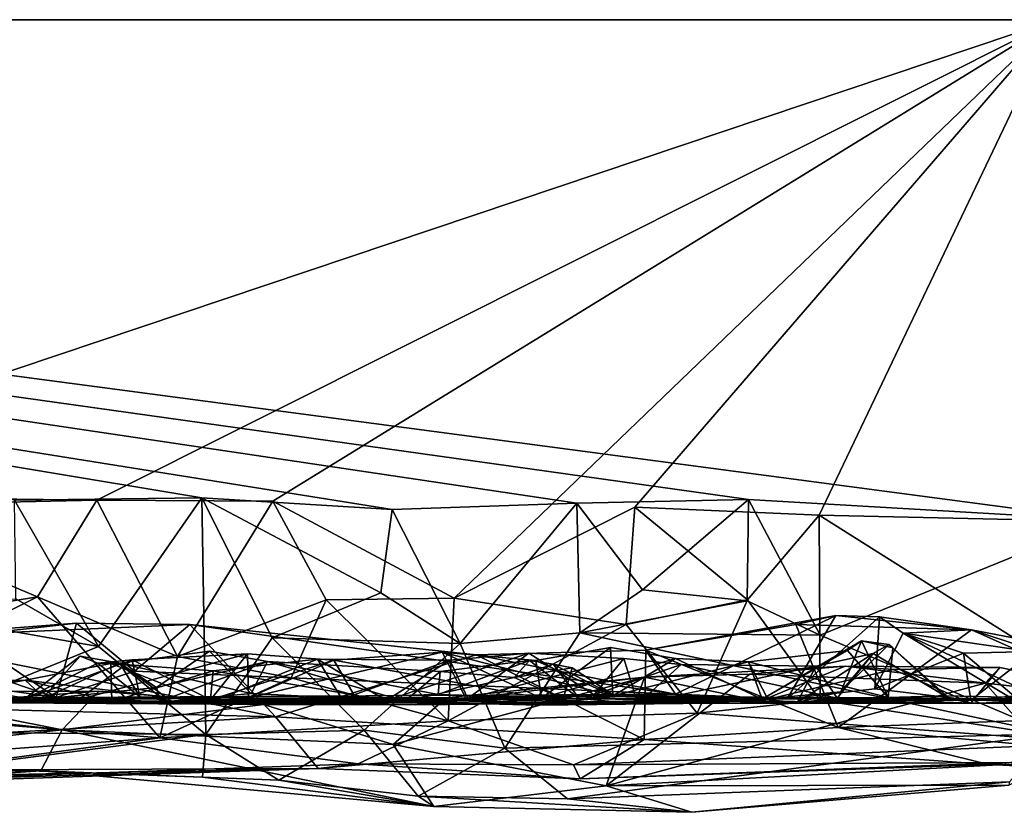
# Model space of a CAD drawing. Extents: x -48 to 48, y -0.1 to 0.4.
# Drawn here: x -20.8 to -20.2, y -0.1 to 0.4 of the extents above; entities that cross this region are included whole.
import ezdxf

# ---------------------------------------------------------------- set-up
doc = ezdxf.new("R2010")
doc.units = 0

msp = doc.modelspace()

# ---------------------------------------------------------------- linework, layer by layer
for points in [[(-18.30075, 0.35869, 0.6874), (-24.04027, 0.35863, -0.23292), (-20.20199, 0.35863, 0.6875)], [(-14.18072, 0.35863, 0.68749), (-24.04027, 0.35863, -0.23292), (-18.30075, 0.35869, 0.6874)], [(-24.04027, 0.35863, -0.23292), (-16.51103, 0.35865, -0.68752), (-18.80026, 0.35863, -0.6875)], [(-16.51103, 0.35865, -0.68752), (-24.04027, 0.35863, -0.23292), (-13.33743, 0.35863, -0.6875)], [(-24.04027, 0.35863, -0.23292), (-18.80026, 0.35863, -0.6875), (-22.24048, 0.35863, -0.68739)], [(-12.21345, 0.35863, 0.6875), (-24.04027, 0.35863, -0.23292), (-14.18072, 0.35863, 0.68749)], [(-9.84879, 0.35863, -0.68746), (-24.04027, 0.35863, -0.23292), (-8.84431, 0.35863, 0.68736)], [(-24.04027, 0.35863, -0.23292), (-9.84879, 0.35863, -0.68746), (-13.33743, 0.35863, -0.6875)], [(-20.20199, 0.35863, 0.6875), (-24.04027, 0.35863, -0.23292), (-21.95834, 0.35863, 0.6875)], [(-8.84431, 0.35863, 0.68736), (-24.04027, 0.35863, -0.23292), (-12.21345, 0.35863, 0.6875)], [(-22.24048, 0.35863, -0.68739), (-20.66884, 0.09697, -0.68818), (-20.77126, 0.09569, -0.68797)], [(-22.24048, 0.35863, -0.68739), (-20.56467, 0.09065, -0.6886), (-20.66884, 0.09697, -0.68818)], [(-22.24048, 0.35863, -0.68739), (-20.36985, 0.0961, -0.68787), (-20.46361, 0.09412, -0.68842)], [(-18.80026, 0.35863, -0.6875), (-20.17588, 0.08482, -0.68867), (-22.24048, 0.35863, -0.68739)], [(-22.24048, 0.35863, -0.68739), (-20.46361, 0.09412, -0.68842), (-20.56467, 0.09065, -0.6886)], [(-22.24048, 0.35863, -0.68739), (-20.17588, 0.08482, -0.68867), (-20.36985, 0.0961, -0.68787)], [(-20.20199, 0.35863, 0.6875), (-21.95834, 0.35863, 0.6875), (-20.97462, 0.09876, 0.68795)], [(-20.20199, 0.35863, 0.6875), (-20.97462, 0.09876, 0.68795), (-20.72618, 0.0957, 0.68806)], [(-20.20199, 0.35863, 0.6875), (-20.72618, 0.0957, 0.68806), (-20.62992, 0.09515, 0.68795)], [(-20.20199, 0.35863, 0.6875), (-20.62992, 0.09515, 0.68795), (-20.53078, 0.04211, 0.69026)], [(-20.20199, 0.35863, 0.6875), (-20.53078, 0.04211, 0.69026), (-20.43192, 0.09183, 0.68828)], [(-20.20199, 0.35863, 0.6875), (-20.43192, 0.09183, 0.68828), (-20.33111, 0.08756, 0.68892)], [(-20.20199, 0.35863, 0.6875), (-20.33111, 0.08756, 0.68892), (-20.14412, 0.08335, 0.6894)], [(-20.97462, 0.09876, 0.68795), (-20.87668, 0.09241, 0.68828), (-20.72618, 0.0957, 0.68806)], [(-20.66884, 0.09697, -0.68818), (-20.72534, 0.01571, -0.69029), (-20.77126, 0.09569, -0.68797)], [(-20.66884, 0.09697, -0.68818), (-20.6666, -0.03243, -0.68715), (-20.72534, 0.01571, -0.69029)], [(-20.66884, 0.09697, -0.68818), (-20.63025, 0.02046, -0.70112), (-20.6666, -0.03243, -0.68715)], [(-20.66884, 0.09697, -0.68818), (-20.57083, 0.04499, -0.70054), (-20.63025, 0.02046, -0.70112)], [(-20.56467, 0.09065, -0.6886), (-20.57083, 0.04499, -0.70054), (-20.66884, 0.09697, -0.68818)], [(-20.72618, 0.0957, 0.68806), (-20.87668, 0.09241, 0.68828), (-20.75858, 0.04291, 0.69692)], [(-20.75858, 0.04291, 0.69692), (-20.87668, 0.09241, 0.68828), (-20.86624, 0.02512, 0.70259)], [(-20.77126, 0.09569, -0.68797), (-20.72534, 0.01571, -0.69029), (-20.77058, 0.0418, -0.70108)], [(-20.72618, 0.0957, 0.68806), (-20.75858, 0.04291, 0.69692), (-20.68211, 0.01016, 0.68885)], [(-20.72618, 0.0957, 0.68806), (-20.68211, 0.01016, 0.68885), (-20.62992, 0.09515, 0.68795)], [(-20.60078, 0.04112, 0.70234), (-20.62992, 0.09515, 0.68795), (-20.68211, 0.01016, 0.68885)], [(-20.53078, 0.04211, 0.69026), (-20.62992, 0.09515, 0.68795), (-20.60078, 0.04112, 0.70234)], [(-20.56467, 0.09065, -0.6886), (-20.46361, 0.09412, -0.68842), (-20.52753, 0.01727, -0.68994)], [(-20.43666, 0.02774, 0.69694), (-20.43192, 0.09183, 0.68828), (-20.53078, 0.04211, 0.69026)], [(-20.46361, 0.09412, -0.68842), (-20.46198, 0.0231, -0.68992), (-20.52753, 0.01727, -0.68994)], [(-20.46361, 0.09412, -0.68842), (-20.36985, 0.0961, -0.68787), (-20.42788, 0.04673, -0.70041)], [(-20.46361, 0.09412, -0.68842), (-20.42788, 0.04673, -0.70041), (-20.46198, 0.0231, -0.68992)], [(-20.43192, 0.09183, 0.68828), (-20.43666, 0.02774, 0.69694), (-20.37033, 0.04126, 0.69999)], [(-20.43192, 0.09183, 0.68828), (-20.37033, 0.04126, 0.69999), (-20.33111, 0.08756, 0.68892)], [(-20.36985, 0.0961, -0.68787), (-20.37051, 0.04061, -0.70053), (-20.42788, 0.04673, -0.70041)], [(-20.36985, 0.0961, -0.68787), (-20.33058, 0.02185, -0.68988), (-20.37051, 0.04061, -0.70053)], [(-20.36985, 0.0961, -0.68787), (-20.17588, 0.08482, -0.68867), (-20.33058, 0.02185, -0.68988)], [(-20.56467, 0.09065, -0.6886), (-20.52753, 0.01727, -0.68994), (-20.57083, 0.04499, -0.70054)], [(-20.37033, 0.04126, 0.69999), (-20.33054, -0.01375, 0.68569), (-20.33111, 0.08756, 0.68892)], [(-20.33111, 0.08756, 0.68892), (-20.33054, -0.01375, 0.68569), (-20.17046, -0.0139, 0.68606)], [(-20.14412, 0.08335, 0.6894), (-20.33111, 0.08756, 0.68892), (-20.17046, -0.0139, 0.68606)], [(-20.17588, 0.08482, -0.68867), (-20.20361, -0.03216, -0.68387), (-20.33058, 0.02185, -0.68988)], [(-20.63025, 0.02046, -0.70112), (-20.57083, 0.04499, -0.70054), (-20.52753, 0.01727, -0.68994)], [(-20.46198, 0.0231, -0.68992), (-20.42788, 0.04673, -0.70041), (-20.37051, 0.04061, -0.70053)], [(-20.75858, 0.04291, 0.69692), (-20.86624, 0.02512, 0.70259), (-20.88176, -0.01863, 0.69557)], [(-20.75858, 0.04291, 0.69692), (-20.88176, -0.01863, 0.69557), (-20.69173, -0.03433, 0.68004)], [(-20.77058, 0.0418, -0.70108), (-20.72534, 0.01571, -0.69029), (-20.87267, 0.04152, -0.70092)], [(-20.87267, 0.04152, -0.70092), (-20.72534, 0.01571, -0.69029), (-20.84019, -0.03109, -0.68939)], [(-20.68211, 0.01016, 0.68885), (-20.75858, 0.04291, 0.69692), (-20.69173, -0.03433, 0.68004)], [(-20.60078, 0.04112, 0.70234), (-20.68211, 0.01016, 0.68885), (-20.62, -0.00157, 0.697)], [(-20.62, -0.00157, 0.697), (-20.5341, -0.02507, 0.68209), (-20.60078, 0.04112, 0.70234)], [(-20.53078, 0.04211, 0.69026), (-20.60078, 0.04112, 0.70234), (-20.5341, -0.02507, 0.68209)], [(-20.53078, 0.04211, 0.69026), (-20.5341, -0.02507, 0.68209), (-20.43666, 0.02774, 0.69694)], [(-20.46198, 0.0231, -0.68992), (-20.37051, 0.04061, -0.70053), (-20.33058, 0.02185, -0.68988)], [(-20.39785, -0.02082, 0.68876), (-20.37033, 0.04126, 0.69999), (-20.43666, 0.02774, 0.69694)], [(-20.37033, 0.04126, 0.69999), (-20.39785, -0.02082, 0.68876), (-20.33054, -0.01375, 0.68569)], [(-20.32202, 0.03261, 0.48115), (-20.34401, 0.02774, 0.50266), (-20.42591, 0.01358, 0.50253)], [(-20.40976, -0.01038, 0.46037), (-20.32202, 0.03261, 0.48115), (-20.42591, 0.01358, 0.50253)], [(-20.32202, 0.03261, 0.48115), (-20.40976, -0.01038, 0.46037), (-20.34873, -0.01305, 0.44502)], [(-20.32202, 0.03261, 0.48115), (-20.34873, -0.01305, 0.44502), (-20.2981, 0.03192, 0.46014)], [(-20.34401, 0.02774, 0.50266), (-20.32202, 0.03261, 0.48115), (-20.24786, 0.02476, 0.48565)], [(-20.2981, 0.03192, 0.46014), (-20.24786, 0.02476, 0.48565), (-20.32202, 0.03261, 0.48115)], [(-20.67535, 0.02761, 0.50861), (-20.84269, 0.0204, 0.5075), (-20.73732, 0.02834, 0.5041)], [(-20.84269, 0.0204, 0.5075), (-20.79877, 0.02158, 0.47385), (-20.73732, 0.02834, 0.5041)], [(-20.62841, -0.02276, 0.54804), (-20.84269, 0.0204, 0.5075), (-20.67535, 0.02761, 0.50861)], [(-20.74843, -0.01225, 0.45242), (-20.73732, 0.02834, 0.5041), (-20.79877, 0.02158, 0.47385)], [(-20.70568, 0.0021, 0.48174), (-20.73732, 0.02834, 0.5041), (-20.74843, -0.01225, 0.45242)], [(-20.70568, 0.0021, 0.48174), (-20.67535, 0.02761, 0.50861), (-20.73732, 0.02834, 0.5041)], [(-20.70568, 0.0021, 0.48174), (-20.40976, -0.01038, 0.46037), (-20.67535, 0.02761, 0.50861)], [(-20.62841, -0.02276, 0.54804), (-20.67535, 0.02761, 0.50861), (-20.51881, 0.01106, 0.50328)], [(-20.51881, 0.01106, 0.50328), (-20.67535, 0.02761, 0.50861), (-20.40976, -0.01038, 0.46037)], [(-20.43666, 0.02774, 0.69694), (-20.5341, -0.02507, 0.68209), (-20.39785, -0.02082, 0.68876)], [(-20.32083, -0.02861, 0.54324), (-20.42591, 0.01358, 0.50253), (-20.34401, 0.02774, 0.50266)], [(-20.30067, -0.00752, 0.41414), (-20.2981, 0.03192, 0.46014), (-20.34873, -0.01305, 0.44502)], [(-20.32083, -0.02861, 0.54324), (-20.34401, 0.02774, 0.50266), (-20.24786, 0.02476, 0.48565)], [(-20.2981, 0.03192, 0.46014), (-20.30067, -0.00752, 0.41414), (-20.28524, 0.02297, 0.44866)], [(-20.2981, 0.03192, 0.46014), (-20.28524, 0.02297, 0.44866), (-20.24786, 0.02476, 0.48565)], [(-20.79877, 0.02158, 0.47385), (-20.83014, 0.01534, 0.43223), (-20.74843, -0.01225, 0.45242)], [(-20.46198, 0.0231, -0.68992), (-20.50299, -0.03991, -0.68564), (-20.52753, 0.01727, -0.68994)], [(-20.46198, 0.0231, -0.68992), (-20.20361, -0.03216, -0.68387), (-20.50299, -0.03991, -0.68564)], [(-20.33058, 0.02185, -0.68988), (-20.20361, -0.03216, -0.68387), (-20.46198, 0.0231, -0.68992)], [(-20.32083, -0.02861, 0.54324), (-20.24786, 0.02476, 0.48565), (-20.1431, -0.022, 0.53158)], [(-20.28524, 0.02297, 0.44866), (-20.30067, -0.00752, 0.41414), (-20.2523, 0.01208, 0.41867)], [(-20.20823, 0.01182, 0.48286), (-20.24786, 0.02476, 0.48565), (-20.28524, 0.02297, 0.44866)], [(-20.28524, 0.02297, 0.44866), (-20.2523, 0.01208, 0.41867), (-20.21607, -0.01872, 0.44294)], [(-20.20657, -0.01427, 0.46045), (-20.20823, 0.01182, 0.48286), (-20.28524, 0.02297, 0.44866)], [(-20.21607, -0.01872, 0.44294), (-20.20657, -0.01427, 0.46045), (-20.28524, 0.02297, 0.44866)], [(-20.1431, -0.022, 0.53158), (-20.24786, 0.02476, 0.48565), (-20.17372, 0.01063, 0.49653)], [(-20.20823, 0.01182, 0.48286), (-20.17372, 0.01063, 0.49653), (-20.24786, 0.02476, 0.48565)], [(-20.90936, -0.01555, 0.53217), (-20.84269, 0.0204, 0.5075), (-20.62841, -0.02276, 0.54804)], [(-20.63025, 0.02046, -0.70112), (-20.57995, -0.0301, -0.68729), (-20.6666, -0.03243, -0.68715)], [(-20.57995, -0.0301, -0.68729), (-20.63025, 0.02046, -0.70112), (-20.52753, 0.01727, -0.68994)], [(-20.57995, -0.0301, -0.68729), (-20.52753, 0.01727, -0.68994), (-20.50299, -0.03991, -0.68564)], [(-20.36226, -0.0132, 0.18014), (-20.31939, -0.0092, 0.0176), (-20.30798, 0.01871, 0.12276)], [(-20.36226, -0.0132, 0.18014), (-20.30798, 0.01871, 0.12276), (-20.31577, 0.01349, 0.17453)], [(-20.31939, -0.0092, 0.0176), (-20.29299, 0.01684, 0.03173), (-20.30798, 0.01871, 0.12276)], [(-20.29299, 0.01684, 0.03173), (-20.31939, -0.0092, 0.0176), (-20.30159, 0.01176, -0.02625)], [(-20.29345, -0.01231, 0.18797), (-20.31577, 0.01349, 0.17453), (-20.30798, 0.01871, 0.12276)], [(-20.29088, 0.01498, 0.08174), (-20.30798, 0.01871, 0.12276), (-20.29299, 0.01684, 0.03173)], [(-20.29345, -0.01231, 0.18797), (-20.30798, 0.01871, 0.12276), (-20.29088, 0.01498, 0.08174)], [(-20.30159, 0.01176, -0.02625), (-20.25985, -0.0128, -0.00834), (-20.29299, 0.01684, 0.03173)], [(-20.29299, 0.01684, 0.03173), (-20.25985, -0.0128, -0.00834), (-20.26256, -0.01128, 0.09114)], [(-20.29088, 0.01498, 0.08174), (-20.29299, 0.01684, 0.03173), (-20.26256, -0.01128, 0.09114)], [(-20.74843, -0.01225, 0.45242), (-20.83014, 0.01534, 0.43223), (-20.85608, 0.0033, 0.40713)], [(-20.72534, 0.01571, -0.69029), (-20.6666, -0.03243, -0.68715), (-20.84019, -0.03109, -0.68939)], [(-20.70689, 0.00839, 0.20624), (-20.64384, 0.01161, 0.27118), (-20.73633, -0.01357, 0.23542)], [(-20.64384, 0.01161, 0.27118), (-20.64322, -0.0125, 0.30642), (-20.73633, -0.01357, 0.23542)], [(-20.71353, 0.00655, 0.03522), (-20.66462, 0.01319, -0.01478), (-20.64185, -0.01014, -0.00441)], [(-20.66462, 0.01319, -0.01478), (-20.71353, 0.00655, 0.03522), (-20.69356, -0.00672, -0.03455)], [(-20.64384, 0.01161, 0.27118), (-20.70689, 0.00839, 0.20624), (-20.6641, -0.01344, 0.21524)], [(-20.69356, -0.00672, -0.03455), (-20.63282, 0.00749, -0.03257), (-20.66462, 0.01319, -0.01478)], [(-20.66462, 0.01319, -0.01478), (-20.63282, 0.00749, -0.03257), (-20.64185, -0.01014, -0.00441)], [(-20.6641, -0.01344, 0.21524), (-20.59666, 0.00816, 0.29341), (-20.64384, 0.01161, 0.27118)], [(-20.64322, -0.0125, 0.30642), (-20.64384, 0.01161, 0.27118), (-20.59666, 0.00816, 0.29341)], [(-20.53732, 0.01254, 0.30171), (-20.64322, -0.0125, 0.30642), (-20.59666, 0.00816, 0.29341)], [(-20.64322, -0.0125, 0.30642), (-20.53732, 0.01254, 0.30171), (-20.52446, -0.0126, 0.33368)], [(-20.42688, -0.03525, 0.54765), (-20.62841, -0.02276, 0.54804), (-20.51881, 0.01106, 0.50328)], [(-20.48296, -0.01258, 0.27081), (-20.53732, 0.01254, 0.30171), (-20.59666, 0.00816, 0.29341)], [(-20.48988, 0.01193, -0.21666), (-20.56795, -0.01385, -0.28052), (-20.45415, -0.01078, -0.23246)], [(-20.48988, 0.01193, -0.21666), (-20.53324, 0.0082, -0.23637), (-20.56795, -0.01385, -0.28052)], [(-20.53732, 0.01254, 0.30171), (-20.48296, -0.01258, 0.27081), (-20.48611, 0.00807, 0.29928)], [(-20.52446, -0.0126, 0.33368), (-20.53732, 0.01254, 0.30171), (-20.44407, -0.01143, 0.31515)], [(-20.44407, -0.01143, 0.31515), (-20.53732, 0.01254, 0.30171), (-20.48611, 0.00807, 0.29928)], [(-20.48988, 0.01193, -0.21666), (-20.52326, -0.01286, -0.20536), (-20.53324, 0.0082, -0.23637)], [(-20.43808, 0.00916, -0.18937), (-20.52326, -0.01286, -0.20536), (-20.48988, 0.01193, -0.21666)], [(-20.42688, -0.03525, 0.54765), (-20.51881, 0.01106, 0.50328), (-20.42591, 0.01358, 0.50253)], [(-20.42591, 0.01358, 0.50253), (-20.51881, 0.01106, 0.50328), (-20.40976, -0.01038, 0.46037)], [(-20.43808, 0.00916, -0.18937), (-20.48988, 0.01193, -0.21666), (-20.45415, -0.01078, -0.23246)], [(-20.48611, 0.00807, 0.29928), (-20.44537, 0.01516, 0.28733), (-20.44407, -0.01143, 0.31515)], [(-20.48296, -0.01258, 0.27081), (-20.44537, 0.01516, 0.28733), (-20.48611, 0.00807, 0.29928)], [(-20.44537, 0.01516, 0.28733), (-20.48296, -0.01258, 0.27081), (-20.40969, 0.00913, 0.2649)], [(-20.44537, 0.01516, 0.28733), (-20.40969, 0.00913, 0.2649), (-20.44407, -0.01143, 0.31515)], [(-20.32083, -0.02861, 0.54324), (-20.42688, -0.03525, 0.54765), (-20.42591, 0.01358, 0.50253)], [(-20.36986, 0.00723, 0.24191), (-20.36226, -0.0132, 0.18014), (-20.31577, 0.01349, 0.17453)], [(-20.36986, 0.00723, 0.24191), (-20.31577, 0.01349, 0.17453), (-20.29345, -0.01231, 0.18797)], [(-20.30159, 0.01176, -0.02625), (-20.34328, -0.01501, -0.03232), (-20.33301, 0.00488, -0.08421)], [(-20.34328, -0.01501, -0.03232), (-20.30159, 0.01176, -0.02625), (-20.31939, -0.0092, 0.0176)], [(-20.33301, 0.00488, -0.08421), (-20.32136, -0.01263, -0.1327), (-20.30159, 0.01176, -0.02625)], [(-20.32136, -0.01263, -0.1327), (-20.25985, -0.0128, -0.00834), (-20.30159, 0.01176, -0.02625)], [(-20.2523, 0.01208, 0.41867), (-20.30067, -0.00752, 0.41414), (-20.24831, -0.01363, 0.36642)], [(-20.26256, -0.01128, 0.09114), (-20.29345, -0.01231, 0.18797), (-20.29088, 0.01498, 0.08174)], [(-20.2523, 0.01208, 0.41867), (-20.21383, 0.01294, 0.39356), (-20.21607, -0.01872, 0.44294)], [(-20.21383, 0.01294, 0.39356), (-20.2523, 0.01208, 0.41867), (-20.24831, -0.01363, 0.36642)], [(-20.19405, -0.00845, 0.31757), (-20.21383, 0.01294, 0.39356), (-20.24831, -0.01363, 0.36642)], [(-20.72568, 0.00653, 0.155), (-20.76619, -0.01327, 0.14085), (-20.73529, 0.01031, 0.10281)], [(-20.76619, -0.01327, 0.14085), (-20.75631, -0.01312, 0.04088), (-20.73529, 0.01031, 0.10281)], [(-20.70689, 0.00839, 0.20624), (-20.73633, -0.01357, 0.23542), (-20.76619, -0.01327, 0.14085)], [(-20.76619, -0.01327, 0.14085), (-20.72568, 0.00653, 0.155), (-20.70689, 0.00839, 0.20624)], [(-20.71808, -0.01442, -0.28871), (-20.71863, 0.00638, -0.25821), (-20.76541, -0.00269, -0.2479)], [(-20.66415, -0.01493, -0.2268), (-20.76541, -0.00269, -0.2479), (-20.71863, 0.00638, -0.25821)], [(-20.73529, 0.01031, 0.10281), (-20.75631, -0.01312, 0.04088), (-20.71353, 0.00655, 0.03522)], [(-20.69356, -0.00672, -0.03455), (-20.71353, 0.00655, 0.03522), (-20.75631, -0.01312, 0.04088)], [(-20.73529, 0.01031, 0.10281), (-20.71353, 0.00655, 0.03522), (-20.72568, 0.00653, 0.155)], [(-20.70273, -0.01195, 0.13374), (-20.70689, 0.00839, 0.20624), (-20.72568, 0.00653, 0.155)], [(-20.72568, 0.00653, 0.155), (-20.71353, 0.00655, 0.03522), (-20.70273, -0.01195, 0.13374)], [(-20.66263, 0.00241, -0.2581), (-20.71863, 0.00638, -0.25821), (-20.71808, -0.01442, -0.28871)], [(-20.66415, -0.01493, -0.2268), (-20.71863, 0.00638, -0.25821), (-20.66263, 0.00241, -0.2581)], [(-20.68554, -0.01424, 0.05972), (-20.71353, 0.00655, 0.03522), (-20.64185, -0.01014, -0.00441)], [(-20.70273, -0.01195, 0.13374), (-20.71353, 0.00655, 0.03522), (-20.68554, -0.01424, 0.05972)], [(-20.70273, -0.01195, 0.13374), (-20.6641, -0.01344, 0.21524), (-20.70689, 0.00839, 0.20624)], [(-20.69356, -0.00672, -0.03455), (-20.69139, -0.01428, -0.06478), (-20.63282, 0.00749, -0.03257)], [(-20.62, -0.00157, 0.697), (-20.68211, 0.01016, 0.68885), (-20.69173, -0.03433, 0.68004)], [(-20.53954, -0.01062, -0.05858), (-20.63282, 0.00749, -0.03257), (-20.69139, -0.01428, -0.06478)], [(-20.60556, 0.00864, -0.24824), (-20.59195, -0.01316, -0.21472), (-20.66415, -0.01493, -0.2268)], [(-20.66415, -0.01493, -0.2268), (-20.66263, 0.00241, -0.2581), (-20.60556, 0.00864, -0.24824)], [(-20.59666, 0.00816, 0.29341), (-20.6641, -0.01344, 0.21524), (-20.58471, -0.01224, 0.2643)], [(-20.60556, 0.00864, -0.24824), (-20.66263, 0.00241, -0.2581), (-20.56795, -0.01385, -0.28052)], [(-20.63282, 0.00749, -0.03257), (-20.5578, -0.01431, -0.0023), (-20.64185, -0.01014, -0.00441)], [(-20.53848, 0.0019, -0.02511), (-20.63282, 0.00749, -0.03257), (-20.53954, -0.01062, -0.05858)], [(-20.5578, -0.01431, -0.0023), (-20.63282, 0.00749, -0.03257), (-20.53848, 0.0019, -0.02511)], [(-20.53324, 0.0082, -0.23637), (-20.59195, -0.01316, -0.21472), (-20.60556, 0.00864, -0.24824)], [(-20.56795, -0.01385, -0.28052), (-20.53324, 0.0082, -0.23637), (-20.60556, 0.00864, -0.24824)], [(-20.59666, 0.00816, 0.29341), (-20.58471, -0.01224, 0.2643), (-20.48296, -0.01258, 0.27081)], [(-20.53324, 0.0082, -0.23637), (-20.52326, -0.01286, -0.20536), (-20.59195, -0.01316, -0.21472)], [(-20.48959, 0.00796, 0.00608), (-20.53848, 0.0019, -0.02511), (-20.53954, -0.01062, -0.05858)], [(-20.46239, -0.01281, 0.00017), (-20.48959, 0.00796, 0.00608), (-20.53954, -0.01062, -0.05858)], [(-20.49793, -0.00133, 0.01683), (-20.53848, 0.0019, -0.02511), (-20.48959, 0.00796, 0.00608)], [(-20.43031, -0.0158, -0.15018), (-20.52326, -0.01286, -0.20536), (-20.43808, 0.00916, -0.18937)], [(-20.47661, 0.00604, 0.02523), (-20.49793, -0.00133, 0.01683), (-20.48959, 0.00796, 0.00608)], [(-20.49793, -0.00133, 0.01683), (-20.47661, 0.00604, 0.02523), (-20.46629, 0.00396, 0.04829)], [(-20.48959, 0.00796, 0.00608), (-20.46239, -0.01281, 0.00017), (-20.47661, 0.00604, 0.02523)], [(-20.40969, 0.00913, 0.2649), (-20.48296, -0.01258, 0.27081), (-20.36226, -0.0132, 0.18014)], [(-20.44239, -0.01162, 0.06288), (-20.47661, 0.00604, 0.02523), (-20.46239, -0.01281, 0.00017)], [(-20.44239, -0.01162, 0.06288), (-20.46629, 0.00396, 0.04829), (-20.47661, 0.00604, 0.02523)], [(-20.45415, -0.01078, -0.23246), (-20.40657, 0.00588, -0.16759), (-20.43808, 0.00916, -0.18937)], [(-20.45415, -0.01078, -0.23246), (-20.32136, -0.01263, -0.1327), (-20.40657, 0.00588, -0.16759)], [(-20.44407, -0.01143, 0.31515), (-20.40969, 0.00913, 0.2649), (-20.36986, 0.00723, 0.24191)], [(-20.35959, -0.01243, 0.26742), (-20.44407, -0.01143, 0.31515), (-20.36986, 0.00723, 0.24191)], [(-20.43031, -0.0158, -0.15018), (-20.43808, 0.00916, -0.18937), (-20.40657, 0.00588, -0.16759)], [(-20.43031, -0.0158, -0.15018), (-20.40657, 0.00588, -0.16759), (-20.33301, 0.00488, -0.08421)], [(-20.40969, 0.00913, 0.2649), (-20.36226, -0.0132, 0.18014), (-20.36986, 0.00723, 0.24191)], [(-20.32136, -0.01263, -0.1327), (-20.33301, 0.00488, -0.08421), (-20.40657, 0.00588, -0.16759)], [(-20.29345, -0.01231, 0.18797), (-20.35959, -0.01243, 0.26742), (-20.36986, 0.00723, 0.24191)], [(-20.85608, 0.0033, 0.40713), (-20.85076, -0.01303, 0.36524), (-20.74843, -0.01225, 0.45242)], [(-20.40976, -0.01038, 0.46037), (-20.70568, 0.0021, 0.48174), (-20.74843, -0.01225, 0.45242)], [(-20.56795, -0.01385, -0.28052), (-20.66263, 0.00241, -0.2581), (-20.71808, -0.01442, -0.28871)], [(-20.5578, -0.01431, -0.0023), (-20.53848, 0.0019, -0.02511), (-20.49793, -0.00133, 0.01683)], [(-20.49793, -0.00133, 0.01683), (-20.46629, 0.00396, 0.04829), (-20.47124, -0.01305, 0.0819)], [(-20.47124, -0.01305, 0.0819), (-20.46629, 0.00396, 0.04829), (-20.44239, -0.01162, 0.06288)], [(-20.36905, 0.00051, -0.47384), (-20.42671, -0.00108, -0.47419), (-20.44758, -0.06052, -0.55406)], [(-20.24037, -0.00438, -0.47987), (-20.36905, 0.00051, -0.47384), (-20.44758, -0.06052, -0.55406)], [(-20.43031, -0.0158, -0.15018), (-20.33301, 0.00488, -0.08421), (-20.34328, -0.01501, -0.03232)], [(-20.31697, 0.0049, -0.43174), (-20.42671, -0.00108, -0.47419), (-20.36905, 0.00051, -0.47384)], [(-20.42671, -0.00108, -0.47419), (-20.31697, 0.0049, -0.43174), (-20.36338, -0.01434, -0.41497)], [(-20.31697, 0.0049, -0.43174), (-20.36905, 0.00051, -0.47384), (-20.24037, -0.00438, -0.47987)], [(-20.31697, 0.0049, -0.43174), (-20.29069, 0.0031, -0.40827), (-20.36338, -0.01434, -0.41497)], [(-20.29069, 0.0031, -0.40827), (-20.24817, -0.01542, -0.34305), (-20.36338, -0.01434, -0.41497)], [(-20.23244, 0.0041, -0.43521), (-20.31697, 0.0049, -0.43174), (-20.24037, -0.00438, -0.47987)], [(-20.23244, 0.0041, -0.43521), (-20.29069, 0.0031, -0.40827), (-20.31697, 0.0049, -0.43174)], [(-20.29069, 0.0031, -0.40827), (-20.23244, 0.0041, -0.43521), (-20.24817, -0.01542, -0.34305)], [(-20.23244, 0.0041, -0.43521), (-20.13335, -0.01605, -0.48796), (-20.24817, -0.01542, -0.34305)], [(-20.23244, 0.0041, -0.43521), (-20.24037, -0.00438, -0.47987), (-20.13335, -0.01605, -0.48796)], [(-20.83709, -0.00306, -0.22152), (-20.8606, -0.01321, -0.23627), (-20.76541, -0.00269, -0.2479)], [(-20.76541, -0.00269, -0.2479), (-20.8606, -0.01321, -0.23627), (-20.71808, -0.01442, -0.28871)], [(-20.81266, -0.0114, -0.20495), (-20.83709, -0.00306, -0.22152), (-20.76541, -0.00269, -0.2479)], [(-20.81266, -0.0114, -0.20495), (-20.76541, -0.00269, -0.2479), (-20.75243, -0.01475, -0.2219)], [(-20.66415, -0.01493, -0.2268), (-20.75243, -0.01475, -0.2219), (-20.76541, -0.00269, -0.2479)], [(-20.62, -0.00157, 0.697), (-20.69173, -0.03433, 0.68004), (-20.5341, -0.02507, 0.68209)], [(-20.56423, -0.03799, -0.52069), (-20.44758, -0.06052, -0.55406), (-20.42671, -0.00108, -0.47419)], [(-20.53515, -0.01247, -0.49313), (-20.56423, -0.03799, -0.52069), (-20.42671, -0.00108, -0.47419)], [(-20.5578, -0.01431, -0.0023), (-20.49793, -0.00133, 0.01683), (-20.47124, -0.01305, 0.0819)], [(-20.36338, -0.01434, -0.41497), (-20.55178, -0.01633, -0.47167), (-20.42671, -0.00108, -0.47419)], [(-20.53515, -0.01247, -0.49313), (-20.42671, -0.00108, -0.47419), (-20.55178, -0.01633, -0.47167)], [(-20.24037, -0.00438, -0.47987), (-20.44758, -0.06052, -0.55406), (-20.20234, -0.04753, -0.54825)], [(-20.13335, -0.01605, -0.48796), (-20.24037, -0.00438, -0.47987), (-20.20234, -0.04753, -0.54825)], [(-20.9545, -0.00711, -0.4901), (-21.0621, -0.06428, -0.57741), (-20.74523, -0.02991, -0.53011)], [(-20.9545, -0.00711, -0.4901), (-20.74523, -0.02991, -0.53011), (-20.84977, -0.0092, -0.50193)], [(-20.74523, -0.02991, -0.53011), (-20.72512, -0.0088, -0.50947), (-20.84977, -0.0092, -0.50193)], [(-20.80738, -0.01496, -0.48575), (-20.84977, -0.0092, -0.50193), (-20.72512, -0.0088, -0.50947)], [(-20.75243, -0.01475, -0.2219), (-20.79154, -0.00819, -0.18155), (-20.81266, -0.0114, -0.20495)], [(-20.72512, -0.0088, -0.50947), (-20.63511, -0.01603, -0.50523), (-20.80738, -0.01496, -0.48575)], [(-20.75243, -0.01475, -0.2219), (-20.77076, -0.01318, -0.15821), (-20.79154, -0.00819, -0.18155)], [(-20.69356, -0.00672, -0.03455), (-20.75631, -0.01312, 0.04088), (-20.69139, -0.01428, -0.06478)], [(-20.74843, -0.01225, 0.45242), (-20.34873, -0.01305, 0.44502), (-20.40976, -0.01038, 0.46037)], [(-20.63511, -0.01603, -0.50523), (-20.72512, -0.0088, -0.50947), (-20.74523, -0.02991, -0.53011)], [(-20.53954, -0.01062, -0.05858), (-20.69139, -0.01428, -0.06478), (-20.43031, -0.0158, -0.15018)], [(-20.68554, -0.01424, 0.05972), (-20.64185, -0.01014, -0.00441), (-20.5578, -0.01431, -0.0023)], [(-20.53954, -0.01062, -0.05858), (-20.43031, -0.0158, -0.15018), (-20.46239, -0.01281, 0.00017)], [(-20.31939, -0.0092, 0.0176), (-20.36226, -0.0132, 0.18014), (-20.34328, -0.01501, -0.03232)], [(-20.30067, -0.00752, 0.41414), (-20.34873, -0.01305, 0.44502), (-20.24831, -0.01363, 0.36642)], [(-20.24831, -0.01363, 0.36642), (-20.10094, -0.01478, 0.09716), (-20.12311, -0.00765, 0.25031)], [(-20.19405, -0.00845, 0.31757), (-20.24831, -0.01363, 0.36642), (-20.12311, -0.00765, 0.25031)], [(-21.15078, -0.05336, 0.57989), (-20.90936, -0.01555, 0.53217), (-20.62841, -0.02276, 0.54804)], [(-21.0624, -0.01465, -0.40817), (-20.80738, -0.01496, -0.48575), (-20.71808, -0.01442, -0.28871)], [(-20.9819, -0.01623, -0.20405), (-21.0624, -0.01465, -0.40817), (-20.71808, -0.01442, -0.28871)], [(-20.8606, -0.01321, -0.23627), (-20.9819, -0.01623, -0.20405), (-20.71808, -0.01442, -0.28871)], [(-20.92982, -0.01336, 0.05292), (-20.66415, -0.01493, -0.2268), (-20.75631, -0.01312, 0.04088)], [(-20.76619, -0.01327, 0.14085), (-20.92982, -0.01336, 0.05292), (-20.75631, -0.01312, 0.04088)], [(-20.92982, -0.01336, 0.05292), (-20.77076, -0.01318, -0.15821), (-20.66415, -0.01493, -0.2268)], [(-20.90939, -0.014, 0.26728), (-20.92982, -0.01336, 0.05292), (-20.76619, -0.01327, 0.14085)], [(-20.74843, -0.01225, 0.45242), (-20.85076, -0.01303, 0.36524), (-20.90939, -0.014, 0.26728)], [(-20.74843, -0.01225, 0.45242), (-20.90939, -0.014, 0.26728), (-20.64322, -0.0125, 0.30642)], [(-20.90939, -0.014, 0.26728), (-20.73633, -0.01357, 0.23542), (-20.64322, -0.0125, 0.30642)], [(-20.90939, -0.014, 0.26728), (-20.76619, -0.01327, 0.14085), (-20.73633, -0.01357, 0.23542)], [(-20.71808, -0.01442, -0.28871), (-20.80738, -0.01496, -0.48575), (-20.55178, -0.01633, -0.47167)], [(-20.55178, -0.01633, -0.47167), (-20.80738, -0.01496, -0.48575), (-20.63511, -0.01603, -0.50523)], [(-20.77076, -0.01318, -0.15821), (-20.75243, -0.01475, -0.2219), (-20.66415, -0.01493, -0.2268)], [(-20.75631, -0.01312, 0.04088), (-20.66415, -0.01493, -0.2268), (-20.69139, -0.01428, -0.06478)], [(-20.34873, -0.01305, 0.44502), (-20.74843, -0.01225, 0.45242), (-20.64322, -0.0125, 0.30642)], [(-20.63511, -0.01603, -0.50523), (-20.74523, -0.02991, -0.53011), (-20.56423, -0.03799, -0.52069)], [(-20.56795, -0.01385, -0.28052), (-20.71808, -0.01442, -0.28871), (-20.51635, -0.01532, -0.2932)], [(-20.71808, -0.01442, -0.28871), (-20.55178, -0.01633, -0.47167), (-20.51635, -0.01532, -0.2932)], [(-20.68554, -0.01424, 0.05972), (-20.6641, -0.01344, 0.21524), (-20.70273, -0.01195, 0.13374)], [(-20.69139, -0.01428, -0.06478), (-20.66415, -0.01493, -0.2268), (-20.43031, -0.0158, -0.15018)], [(-20.5578, -0.01431, -0.0023), (-20.6641, -0.01344, 0.21524), (-20.68554, -0.01424, 0.05972)], [(-20.43031, -0.0158, -0.15018), (-20.66415, -0.01493, -0.2268), (-20.59195, -0.01316, -0.21472)], [(-20.48296, -0.01258, 0.27081), (-20.58471, -0.01224, 0.2643), (-20.6641, -0.01344, 0.21524)], [(-20.6641, -0.01344, 0.21524), (-20.5578, -0.01431, -0.0023), (-20.48296, -0.01258, 0.27081)], [(-20.48436, -0.01643, 0.3735), (-20.64322, -0.0125, 0.30642), (-20.52446, -0.0126, 0.33368)], [(-20.34873, -0.01305, 0.44502), (-20.64322, -0.0125, 0.30642), (-20.48436, -0.01643, 0.3735)], [(-20.55178, -0.01633, -0.47167), (-20.63511, -0.01603, -0.50523), (-20.53515, -0.01247, -0.49313)], [(-20.56423, -0.03799, -0.52069), (-20.53515, -0.01247, -0.49313), (-20.63511, -0.01603, -0.50523)], [(-20.43031, -0.0158, -0.15018), (-20.59195, -0.01316, -0.21472), (-20.52326, -0.01286, -0.20536)], [(-20.45415, -0.01078, -0.23246), (-20.56795, -0.01385, -0.28052), (-20.51635, -0.01532, -0.2932)], [(-20.48296, -0.01258, 0.27081), (-20.5578, -0.01431, -0.0023), (-20.47124, -0.01305, 0.0819)], [(-20.51635, -0.01532, -0.2932), (-20.55178, -0.01633, -0.47167), (-20.36338, -0.01434, -0.41497)], [(-20.48436, -0.01643, 0.3735), (-20.52446, -0.0126, 0.33368), (-20.44407, -0.01143, 0.31515)], [(-20.45415, -0.01078, -0.23246), (-20.51635, -0.01532, -0.2932), (-20.32136, -0.01263, -0.1327)], [(-20.51635, -0.01532, -0.2932), (-20.24817, -0.01542, -0.34305), (-20.32136, -0.01263, -0.1327)], [(-20.51635, -0.01532, -0.2932), (-20.36338, -0.01434, -0.41497), (-20.24817, -0.01542, -0.34305)], [(-20.44407, -0.01143, 0.31515), (-20.35959, -0.01243, 0.26742), (-20.48436, -0.01643, 0.3735)], [(-20.48436, -0.01643, 0.3735), (-20.35959, -0.01243, 0.26742), (-20.24831, -0.01363, 0.36642)], [(-20.24831, -0.01363, 0.36642), (-20.34873, -0.01305, 0.44502), (-20.48436, -0.01643, 0.3735)], [(-20.48296, -0.01258, 0.27081), (-20.47124, -0.01305, 0.0819), (-20.36226, -0.0132, 0.18014)], [(-20.36226, -0.0132, 0.18014), (-20.47124, -0.01305, 0.0819), (-20.44239, -0.01162, 0.06288)], [(-20.34328, -0.01501, -0.03232), (-20.44239, -0.01162, 0.06288), (-20.46239, -0.01281, 0.00017)], [(-20.34328, -0.01501, -0.03232), (-20.46239, -0.01281, 0.00017), (-20.43031, -0.0158, -0.15018)], [(-20.44239, -0.01162, 0.06288), (-20.34328, -0.01501, -0.03232), (-20.36226, -0.0132, 0.18014)], [(-20.39785, -0.02082, 0.68876), (-20.17862, -0.03717, 0.66305), (-20.33054, -0.01375, 0.68569)], [(-20.35959, -0.01243, 0.26742), (-20.29345, -0.01231, 0.18797), (-20.24831, -0.01363, 0.36642)], [(-20.17862, -0.03717, 0.66305), (-20.17046, -0.0139, 0.68606), (-20.33054, -0.01375, 0.68569)], [(-20.32136, -0.01263, -0.1327), (-20.24817, -0.01542, -0.34305), (-20.25985, -0.0128, -0.00834)], [(-20.29345, -0.01231, 0.18797), (-20.26256, -0.01128, 0.09114), (-20.10094, -0.01478, 0.09716)], [(-20.24831, -0.01363, 0.36642), (-20.29345, -0.01231, 0.18797), (-20.10094, -0.01478, 0.09716)], [(-20.26256, -0.01128, 0.09114), (-20.25985, -0.0128, -0.00834), (-20.10094, -0.01478, 0.09716)], [(-20.10094, -0.01478, 0.09716), (-20.25985, -0.0128, -0.00834), (-20.22285, -0.01479, -0.29856)], [(-20.22285, -0.01479, -0.29856), (-20.25985, -0.0128, -0.00834), (-20.24817, -0.01542, -0.34305)], [(-20.07061, -0.01447, -0.41653), (-20.24817, -0.01542, -0.34305), (-20.13335, -0.01605, -0.48796)], [(-20.22285, -0.01479, -0.29856), (-20.24817, -0.01542, -0.34305), (-20.07061, -0.01447, -0.41653)], [(-20.88176, -0.01863, 0.69557), (-20.89922, -0.04964, 0.67904), (-20.69173, -0.03433, 0.68004)], [(-20.5341, -0.02507, 0.68209), (-20.46545, -0.04909, 0.66707), (-20.39785, -0.02082, 0.68876)], [(-20.39785, -0.02082, 0.68876), (-20.46545, -0.04909, 0.66707), (-20.17862, -0.03717, 0.66305)], [(-21.15078, -0.05336, 0.57989), (-20.62841, -0.02276, 0.54804), (-20.60518, -0.05117, 0.6035)], [(-20.5341, -0.02507, 0.68209), (-20.69173, -0.03433, 0.68004), (-20.58336, -0.04858, 0.656)], [(-20.60518, -0.05117, 0.6035), (-20.62841, -0.02276, 0.54804), (-20.42688, -0.03525, 0.54765)], [(-20.5341, -0.02507, 0.68209), (-20.58336, -0.04858, 0.656), (-20.46545, -0.04909, 0.66707)], [(-20.05253, -0.05337, 0.57054), (-20.32083, -0.02861, 0.54324), (-20.1431, -0.022, 0.53158)], [(-21.0621, -0.06428, -0.57741), (-20.75676, -0.05244, -0.59565), (-20.74523, -0.02991, -0.53011)], [(-20.8075, -0.05069, -0.64526), (-20.84019, -0.03109, -0.68939), (-20.6666, -0.03243, -0.68715)], [(-20.54199, -0.07187, -0.58702), (-20.74523, -0.02991, -0.53011), (-20.75676, -0.05244, -0.59565)], [(-20.56423, -0.03799, -0.52069), (-20.74523, -0.02991, -0.53011), (-20.54199, -0.07187, -0.58702)], [(-20.57995, -0.0301, -0.68729), (-20.6266, -0.05754, -0.66286), (-20.6666, -0.03243, -0.68715)], [(-20.6266, -0.05754, -0.66286), (-20.57995, -0.0301, -0.68729), (-20.55043, -0.06629, -0.62952)], [(-20.55043, -0.06629, -0.62952), (-20.57995, -0.0301, -0.68729), (-20.50299, -0.03991, -0.68564)], [(-20.46889, -0.06764, -0.64953), (-20.50299, -0.03991, -0.68564), (-20.20361, -0.03216, -0.68387)], [(-20.22718, -0.05832, -0.62917), (-20.46889, -0.06764, -0.64953), (-20.20361, -0.03216, -0.68387)], [(-20.42688, -0.03525, 0.54765), (-20.32083, -0.02861, 0.54324), (-20.23836, -0.04892, 0.60261)], [(-20.23836, -0.04892, 0.60261), (-20.32083, -0.02861, 0.54324), (-20.05253, -0.05337, 0.57054)], [(-20.89922, -0.04964, 0.67904), (-20.87123, -0.05859, 0.66163), (-20.69173, -0.03433, 0.68004)], [(-20.87123, -0.05859, 0.66163), (-20.58336, -0.04858, 0.656), (-20.69173, -0.03433, 0.68004)], [(-20.8075, -0.05069, -0.64526), (-20.6666, -0.03243, -0.68715), (-20.66836, -0.05579, -0.63721)], [(-20.6266, -0.05754, -0.66286), (-20.66836, -0.05579, -0.63721), (-20.6666, -0.03243, -0.68715)], [(-20.60518, -0.05117, 0.6035), (-20.42688, -0.03525, 0.54765), (-20.46193, -0.05673, 0.63003)], [(-20.46545, -0.04909, 0.66707), (-20.22726, -0.04781, 0.63221), (-20.17862, -0.03717, 0.66305)], [(-20.42688, -0.03525, 0.54765), (-20.23836, -0.04892, 0.60261), (-20.46193, -0.05673, 0.63003)], [(-20.44758, -0.06052, -0.55406), (-20.56423, -0.03799, -0.52069), (-20.54199, -0.07187, -0.58702)], [(-20.46889, -0.06764, -0.64953), (-20.55043, -0.06629, -0.62952), (-20.50299, -0.03991, -0.68564)], [(-20.22726, -0.04781, 0.63221), (-20.46545, -0.04909, 0.66707), (-20.46193, -0.05673, 0.63003)], [(-20.46193, -0.05673, 0.63003), (-20.23836, -0.04892, 0.60261), (-20.22726, -0.04781, 0.63221)], [(-20.20234, -0.04753, -0.54825), (-20.44758, -0.06052, -0.55406), (-20.22741, -0.06018, -0.58637)], [(-20.01628, -0.05606, 0.65546), (-20.22726, -0.04781, 0.63221), (-20.23836, -0.04892, 0.60261)], [(-21.10812, -0.06087, 0.6029), (-21.15078, -0.05336, 0.57989), (-20.60518, -0.05117, 0.6035)], [(-20.97065, -0.06354, 0.63778), (-21.10812, -0.06087, 0.6029), (-20.60518, -0.05117, 0.6035)], [(-21.0621, -0.06428, -0.57741), (-20.89966, -0.06167, -0.63832), (-20.75676, -0.05244, -0.59565)], [(-20.60518, -0.05117, 0.6035), (-20.87123, -0.05859, 0.66163), (-20.97065, -0.06354, 0.63778)], [(-20.75676, -0.05244, -0.59565), (-20.89966, -0.06167, -0.63832), (-20.8075, -0.05069, -0.64526)], [(-20.58336, -0.04858, 0.656), (-20.87123, -0.05859, 0.66163), (-20.60518, -0.05117, 0.6035)], [(-20.75676, -0.05244, -0.59565), (-20.8075, -0.05069, -0.64526), (-20.66836, -0.05579, -0.63721)], [(-20.75676, -0.05244, -0.59565), (-20.66836, -0.05579, -0.63721), (-20.54199, -0.07187, -0.58702)], [(-20.46193, -0.05673, 0.63003), (-20.58336, -0.04858, 0.656), (-20.60518, -0.05117, 0.6035)], [(-20.46193, -0.05673, 0.63003), (-20.46545, -0.04909, 0.66707), (-20.58336, -0.04858, 0.656)], [(-20.01628, -0.05606, 0.65546), (-20.23836, -0.04892, 0.60261), (-19.8893, -0.06564, 0.61698)], [(-19.8893, -0.06564, 0.61698), (-20.23836, -0.04892, 0.60261), (-20.05253, -0.05337, 0.57054)], [(-20.54199, -0.07187, -0.58702), (-20.66836, -0.05579, -0.63721), (-20.6266, -0.05754, -0.66286)], [(-20.54199, -0.07187, -0.58702), (-20.6266, -0.05754, -0.66286), (-20.55043, -0.06629, -0.62952)], [(-20.22718, -0.05832, -0.62917), (-20.40076, -0.07509, -0.59615), (-20.46889, -0.06764, -0.64953)], [(-20.40076, -0.07509, -0.59615), (-20.22718, -0.05832, -0.62917), (-20.22741, -0.06018, -0.58637)], [(-20.44758, -0.06052, -0.55406), (-20.54199, -0.07187, -0.58702), (-20.40076, -0.07509, -0.59615)], [(-20.44758, -0.06052, -0.55406), (-20.40076, -0.07509, -0.59615), (-20.22741, -0.06018, -0.58637)], [(-20.54199, -0.07187, -0.58702), (-20.55043, -0.06629, -0.62952), (-20.40076, -0.07509, -0.59615)], [(-20.55043, -0.06629, -0.62952), (-20.46889, -0.06764, -0.64953), (-20.40076, -0.07509, -0.59615)]]:
    msp.add_3dface(points)

doc.saveas('drawing.dxf')
